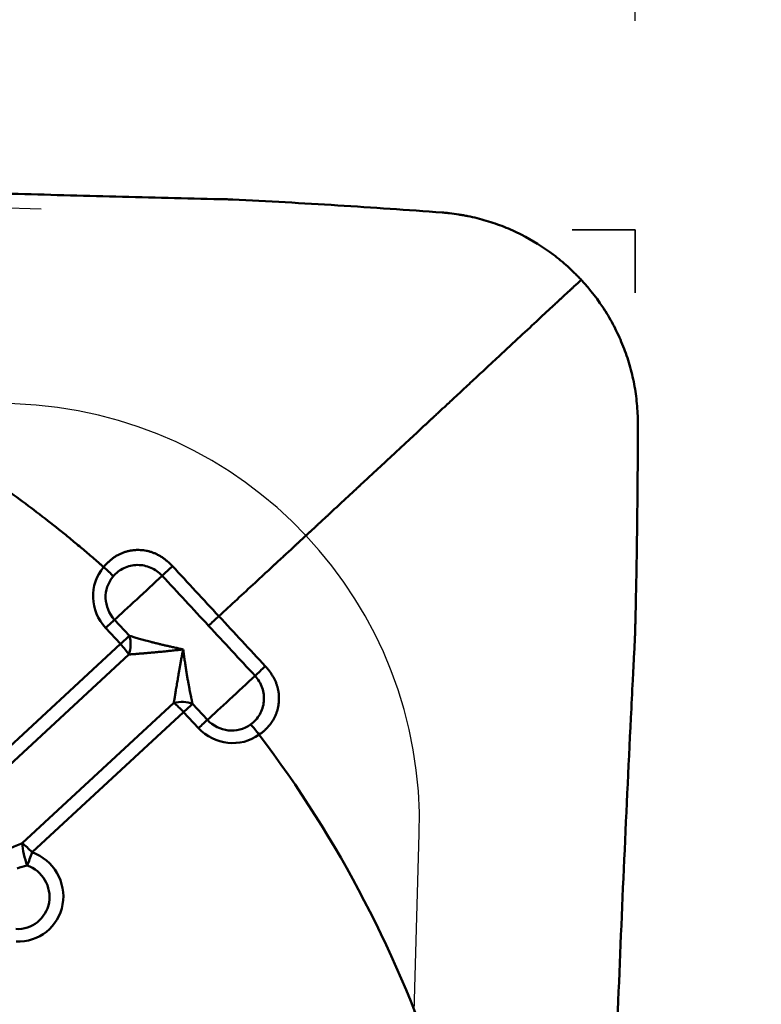
# Model space of a CAD drawing. Extents: x -1.38 to 3.03, y -2.37 to 3.74.
# Drawn here: x 1.85 to 1.99, y 1.85 to 2.04 of the extents above; entities that cross this region are included whole.
import ezdxf

# ---------------------------------------------------------------- set-up
doc = ezdxf.new("R2010")
doc.units = 0
doc.header["$MEASUREMENT"] = 0
doc.header["$PDMODE"] = 1
doc.linetypes.add('DASH', pattern=[3.75, 3, -0.75])
for name, color, linetype, lineweight in [('1', 4, 'Continuous', 50), ('2', 7, 'Continuous', 25), ('3', 1, 'DASH', 35), ('CUT', 1, 'Continuous', 25), ('NOCUT', 7, 'Continuous', 25)]:
    doc.layers.add(name, color=color, linetype=linetype, lineweight=lineweight)
doc.styles.add('STANDARD 3.5 mm', font='monos.ttf', dxfattribs={"height": 0.137795})
doc.dimstyles.new('AM_DIN', dxfattribs={"dimtxt": 0.137795, "dimasz": 0.098425, "dimexe": 0.07874, "dimexo": 0.03937, "dimgap": 0.03937, "dimtad": 1, "dimdec": 3, "dimzin": 11, "dimdsep": 46, "dimlunit": 3, "dimtxsty": 'STANDARD 3.5 mm', "dimcen": 0.003543, "dimadec": 0, "dimazin": 2, "dimtm": 1e-09, "dimtfac": 0.707107, "dimtdec": 3, "dimtmove": 0, "dimatfit": 3, "dimfxl": 1, "dimtolj": 1, "dimlwd": -1, "dimarcsym": 0})

# ---------------------------------------------------------------- blocks, each defined once
blk = doc.blocks.new('*D2')
at = {"layer": '2', "color": 0, "lineweight": -2, "ltscale": 0.04}
for p, q in [((2.00787, 2), (3.03149, 2)), ((2.00787, -2), (3.03149, -2))]:
    blk.add_line(p, q, dxfattribs=at)
at = {"layer": '2', "color": 0, "ltscale": 0.04}
blk.add_line((2.95275, -1.90157), (2.95275, 1.90157), dxfattribs=at)
for points in [[(2.93635, 1.90157), (2.96915, 1.90157), (2.95275, 2)], [(2.93635, -1.90157), (2.96915, -1.90157), (2.95275, -2)]]:
    blk.add_solid(points, dxfattribs=at)
at = {"layer": 'DEFPOINTS', "color": 0, "ltscale": 0.04}
for p in [(1.9685, 2), (2.95275, 2), (1.9685, -2)]:
    blk.add_point(p, dxfattribs=at)
at = {"layer": '2', "color": 0, "ltscale": 0.04, "insert": (2.84003, 0), "char_height": 0.137795, "attachment_point": 5, "rotation": 90, "style": 'STANDARD 3.5 mm'}
blk.add_mtext('\\A1;%%c4"', dxfattribs=at)
blk = doc.blocks.new('*D3')
at = {"layer": '2', "color": 0, "lineweight": -2, "ltscale": 0.04}
for p, q in [((1.61417, 2.03937), (1.61417, 3.03149)), ((1.9685, 2.03937), (1.9685, 3.03149))]:
    blk.add_line(p, q, dxfattribs=at)
at = {"layer": '2', "color": 0, "ltscale": 0.04}
for p, q in [((1.61417, 2.95275), (0.77117, 2.95275)), ((1.87007, 2.95275), (1.71259, 2.95275))]:
    blk.add_line(p, q, dxfattribs=at)
for points in [[(1.71259, 2.96915), (1.71259, 2.93635), (1.61417, 2.95275)], [(1.87007, 2.96915), (1.87007, 2.93635), (1.9685, 2.95275)]]:
    blk.add_solid(points, dxfattribs=at)
at = {"layer": 'DEFPOINTS', "color": 0, "ltscale": 0.04}
for p in [(1.61417, 2.95275), (1.61417, 2), (1.9685, 2)]:
    blk.add_point(p, dxfattribs=at)
at = {"layer": '2', "color": 0, "ltscale": 0.04, "insert": (1.14346, 3.06344), "char_height": 0.137795, "attachment_point": 5, "style": 'STANDARD 3.5 mm'}
blk.add_mtext('\\A1;0.354"', dxfattribs=at)
blk = doc.blocks.new('*D4')
at = {"layer": '2', "color": 0, "lineweight": -2, "ltscale": 0.04}
for p, q in [((0, 1.53543), (0, 3.62204)), ((1.9685, 2.03937), (1.9685, 3.62204))]:
    blk.add_line(p, q, dxfattribs=at)
at = {"layer": '2', "color": 0, "ltscale": 0.04}
blk.add_line((1.87007, 3.5433), (0.09842, 3.5433), dxfattribs=at)
for points in [[(0.09842, 3.5597), (0.09842, 3.5269), (0, 3.5433)], [(1.87007, 3.5597), (1.87007, 3.5269), (1.9685, 3.5433)]]:
    blk.add_solid(points, dxfattribs=at)
at = {"layer": 'DEFPOINTS', "color": 0, "ltscale": 0.04}
for p in [(0, 3.5433), (1.9685, 2), (0, 1.49606)]:
    blk.add_point(p, dxfattribs=at)
at = {"layer": '2', "color": 0, "ltscale": 0.04, "insert": (0.98425, 3.65399), "char_height": 0.137795, "attachment_point": 5, "style": 'STANDARD 3.5 mm'}
blk.add_mtext('\\A1;1.969"', dxfattribs=at)
blk = doc.blocks.new('*D7')
at = {"layer": '2', "color": 0, "lineweight": -2, "ltscale": 0.04}
for p, q in [((1.9685, 2.03937), (1.9685, 2.7531)), ((1.85672, 2.0039), (1.21586, 2.02628))]:
    blk.add_line(p, q, dxfattribs=at)
at = {"layer": '2', "color": 0, "ltscale": 0.04}
blk.add_arc((1.9685, 2), 0.67436, 98.3699, 169.6301, dxfattribs=at)
for points in [[(1.86914, 2.68354), (1.87153, 2.65082), (1.9685, 2.67436)], [(1.32146, 2.11962), (1.28884, 2.12315), (1.29455, 2.02353)]]:
    blk.add_solid(points, dxfattribs=at)
at = {"layer": 'DEFPOINTS', "color": 0, "ltscale": 0.04}
for p in [(1.63814, 2.5879), (1.89607, 2.00253), (1.9685, 2), (1.9685, 2), (1.9685, 1.98819)]:
    blk.add_point(p, dxfattribs=at)
at = {"layer": '2', "color": 0, "ltscale": 0.04, "insert": (1.42316, 2.56472), "char_height": 0.137795, "attachment_point": 5, "rotation": 44, "style": 'STANDARD 3.5 mm'}
blk.add_mtext('\\A1;88°', dxfattribs=at)

msp = doc.modelspace()

# ---------------------------------------------------------------- linework, layer by layer
at = {"layer": '1', "ltscale": 0.04}
for p, q in [((1.87167, 1.9221), (1.86888, 1.92511)), ((1.87056, 1.92666), (1.87336, 1.92365)), ((1.96847, 1.92303), (1.96847, 1.92311)), ((1.82836, 1.88202), (1.87167, 1.9221)), ((1.87326, 1.92013), (1.82994, 1.88005)), ((1.8532, 1.88462), (1.88172, 1.91101)), ((1.88524, 1.91084), (1.88804, 1.90783)), ((1.88355, 1.9093), (1.85503, 1.88291)), ((1.88635, 1.90628), (1.88355, 1.9093))]:
    msp.add_line(p, q, dxfattribs=at)
for centre, major_axis, ratio, start_param, end_param in [((1.87516, 1.93093), (0.00617, -0.00617), 0.980815, 3.226406, 4.674349), ((1.86796, 1.93603), (0.00301, -0.00253), 0.194243, 0.86169, 1.553978), ((1.88091, 1.9362), (-0.00289, -0.00268), 0.007297, 4.51652, 5.20873), ((1.87504, 1.9308), (-0.0044, 0.0044), 0.980815, 0.084699, 1.532756), ((1.87607, 1.93184), (0.00714, 0.00663), 0.007414, 3.824036, 5.208729), ((1.88965, 1.92679), (-0.00289, -0.00268), 0.007414, 4.51634, 5.208632), ((1.86833, 1.92457), (0.00289, 0.00268), 0.007414, 0.682443, 1.374737), ((1.87113, 1.92155), (-0.00289, -0.00268), 0.007414, 3.824036, 4.516329), ((1.87113, 1.92155), (0.00055, 0.0039), 0.610399, 4.425625, 5.362179), ((1.87113, 1.92155), (0.00267, -0.00289), 0.194801, 0.886062, 1.578355), ((1.89838, 1.91737), (0.00289, 0.00268), 0.007531, 1.374924, 2.067134), ((1.89355, 1.91301), (-0.00714, -0.00663), 0.007414, 0.682443, 2.067136), ((1.88301, 1.90875), (-0.00393, -0.00023), 0.619444, 4.074516, 5.01107), ((1.88301, 1.90875), (0.00267, -0.00289), 0.194801, 1.578355, 2.270648), ((1.88301, 1.90875), (0.00289, 0.00268), 0.007414, 0.682443, 1.374737), ((1.88581, 1.90574), (-0.00289, -0.00268), 0.007414, 3.824036, 4.516329), ((1.89251, 1.91197), (-0.0044, 0.0044), 0.980815, 1.532756, 2.980584), ((1.89264, 1.9121), (0.00617, -0.00617), 0.980815, 4.674349, 6.122291), ((1.85449, 1.88236), (-0.00267, 0.00289), 0.194801, 4.719948, 5.412241), ((1.85449, 1.88236), (0.00094, -0.00382), 0.234639, 4.023309, 5.181793), ((1.85228, 1.87476), (0.00617, -0.00617), 0.980815, 5.459747, 8.306194), ((1.85449, 1.88236), (0.00132, 0.00371), 0.085181, 4.197003, 4.889297), ((1.85216, 1.87463), (-0.0044, 0.0044), 0.980815, 2.318154, 5.164601)]:
    msp.add_ellipse(centre, major_axis=major_axis, ratio=ratio, start_param=start_param, end_param=end_param, dxfattribs=at)
for points, knots in [([(1.73519, 2.01151), (1.74167, 2.0112), (1.74815, 2.01089), (1.75626, 2.01051), (1.75788, 2.01043), (1.76112, 2.01028), (1.76275, 2.0102), (1.76762, 2.00998), (1.78386, 2.00924), (1.80015, 2.00858), (1.81974, 2.00786), (1.82628, 2.00763), (1.83936, 2.00719), (1.85243, 2.00678), (1.86551, 2.00642), (1.87532, 2.00616), (1.87859, 2.00608), (1.88514, 2.00592), (1.88841, 2.00584), (1.89168, 2.00577)], [0, 0, 0, 0, 0.125, 0.125, 0.15625, 0.15625, 0.1875, 0.1875, 0.25, 0.5, 0.5, 0.625, 0.625, 0.75, 0.875, 0.875, 0.9375, 0.9375, 1, 1, 1, 1]), ([(1.89279, 2.00573), (1.89608, 2.00557), (1.89938, 2.00539), (1.90597, 2.00503), (1.90926, 2.00483), (1.91584, 2.00442), (1.91912, 2.00421), (1.92568, 2.00376), (1.92895, 2.00352), (1.93222, 2.00328)], [0, 0, 0, 0, 0.25, 0.25, 0.5, 0.5, 0.75, 0.75, 1, 1, 1, 1]), ([(1.95837, 1.99062), (1.95827, 1.99073), (1.95807, 1.99095), (1.95765, 1.99137), (1.95692, 1.99211), (1.95541, 1.99353), (1.95221, 1.99618), (1.94817, 1.99869), (1.94386, 2.00064), (1.94106, 2.00161), (1.93879, 2.00223), (1.93735, 2.00255), (1.93619, 2.00277), (1.93503, 2.00297), (1.93401, 2.00311), (1.93313, 2.0032), (1.93268, 2.00324), (1.93238, 2.00327), (1.93222, 2.00328)], [0, 0, 0, 0, 0.014907, 0.029815, 0.059629, 0.119259, 0.238518, 0.477035, 0.596294, 0.715553, 0.775182, 0.834811, 0.864626, 0.894441, 0.95407, 0.968978, 0.983885, 1, 1, 1, 1]), ([(1.73409, 1.99149), (1.73497, 1.99145), (1.73672, 1.99136), (1.74023, 1.99113), (1.74373, 1.99083), (1.74679, 1.99051), (1.74854, 1.99032), (1.75028, 1.99011), (1.75246, 1.98983), (1.75595, 1.98934), (1.76029, 1.98865), (1.76722, 1.98738), (1.77926, 1.9847), (1.79617, 1.97962), (1.81581, 1.97158), (1.8299, 1.96415), (1.83822, 1.9591), (1.84122, 1.95721), (1.84279, 1.95618), (1.84372, 1.95557), (1.84399, 1.95539), (1.84422, 1.95524), (1.84441, 1.95511), (1.84469, 1.95493), (1.8451, 1.95465), (1.84556, 1.95434), (1.84592, 1.9541), (1.84629, 1.95385), (1.84693, 1.95341), (1.84894, 1.95203), (1.85218, 1.94972), (1.85644, 1.94654), (1.85992, 1.9438), (1.86266, 1.94157), (1.8647, 1.93986), (1.86638, 1.93842), (1.86755, 1.9374), (1.86813, 1.93689), (1.86839, 1.93666), (1.86849, 1.93658), (1.8685, 1.93657)], [0, 0, 0, 0, 0.017892, 0.035784, 0.071567, 0.089459, 0.098405, 0.107351, 0.125243, 0.143135, 0.178918, 0.214702, 0.286269, 0.429404, 0.572538, 0.715673, 0.751457, 0.769349, 0.78724, 0.789477, 0.791713, 0.79395, 0.795068, 0.796186, 0.800659, 0.805132, 0.807369, 0.809605, 0.814078, 0.823024, 0.858808, 0.894591, 0.930375, 0.948267, 0.966159, 0.984051, 0.992996, 0.997469, 0.999706, 1, 1, 1, 1]), ([(1.89019, 1.92733), (1.89247, 1.92944), (1.89515, 1.93192), (1.89791, 1.93448), (1.89845, 1.93498), (1.89862, 1.93513), (1.89877, 1.93527), (1.89924, 1.9357), (1.89975, 1.93617), (1.9003, 1.93669), (1.90063, 1.937), (1.90117, 1.93749), (1.90177, 1.93805), (1.90229, 1.93853), (1.90256, 1.93878), (1.90264, 1.93885), (1.90269, 1.9389), (1.90275, 1.93896), (1.903, 1.93919), (1.90351, 1.93966), (1.90411, 1.94021), (1.90464, 1.94071), (1.90544, 1.94145), (1.90624, 1.94219), (1.90704, 1.94293), (1.90757, 1.94342), (1.9081, 1.94391), (1.90863, 1.9444), (1.90915, 1.94489), (1.90981, 1.9455), (1.91047, 1.9461), (1.91099, 1.94659), (1.91177, 1.94732), (1.91347, 1.94889), (1.9152, 1.9505), (1.91647, 1.95167), (1.91679, 1.95197), (1.9171, 1.95226), (1.91786, 1.95296), (1.91955, 1.95453), (1.92152, 1.95636), (1.9232, 1.95793), (1.92397, 1.95865), (1.92433, 1.95898), (1.92457, 1.9592), (1.92498, 1.95958), (1.92545, 1.96001), (1.92584, 1.96038), (1.92601, 1.96054), (1.92609, 1.96061), (1.92613, 1.96065), (1.92618, 1.9607), (1.92669, 1.96117), (1.92764, 1.96205), (1.92871, 1.96305), (1.92939, 1.96368), (1.92966, 1.96394), (1.92994, 1.9642), (1.93039, 1.96461), (1.93088, 1.96507), (1.93132, 1.96548), (1.93197, 1.96608), (1.93251, 1.96658), (1.93296, 1.967), (1.93301, 1.96705), (1.93312, 1.96715), (1.93351, 1.96752), (1.93431, 1.96826), (1.93545, 1.96932), (1.93667, 1.97045), (1.93826, 1.97194), (1.94019, 1.97373), (1.94312, 1.97645), (1.94649, 1.97959), (1.95002, 1.98287), (1.95225, 1.98494), (1.95343, 1.98605), (1.95378, 1.98637), (1.95393, 1.98651), (1.954, 1.98657), (1.95403, 1.9866), (1.95408, 1.98665), (1.95422, 1.98677), (1.95439, 1.98693), (1.95456, 1.9871), (1.95466, 1.98719), (1.95472, 1.98724), (1.95475, 1.98727), (1.95479, 1.98731), (1.95496, 1.98747), (1.95517, 1.98766), (1.95535, 1.98783), (1.95541, 1.98789), (1.95544, 1.98791), (1.95547, 1.98793), (1.95553, 1.98799), (1.95562, 1.98808), (1.95578, 1.98822), (1.95591, 1.98834), (1.956, 1.98843), (1.95602, 1.98845), (1.95605, 1.98847), (1.9561, 1.98852), (1.95622, 1.98864), (1.95636, 1.98877), (1.95648, 1.98888), (1.95655, 1.98894), (1.95672, 1.98909), (1.95738, 1.9897), (1.95793, 1.99021), (1.95837, 1.99062)], [0, 0, 0, 0, 0.069372, 0.081836, 0.084952, 0.08599, 0.086899, 0.089626, 0.100531, 0.102609, 0.106763, 0.110918, 0.119227, 0.125459, 0.127017, 0.127536, 0.128056, 0.128445, 0.129614, 0.135845, 0.144155, 0.148309, 0.152464, 0.169082, 0.173237, 0.177391, 0.185701, 0.189855, 0.19401, 0.202319, 0.210628, 0.214783, 0.218937, 0.235556, 0.268792, 0.275024, 0.277101, 0.279179, 0.285411, 0.302029, 0.335266, 0.351884, 0.360193, 0.362271, 0.364348, 0.368502, 0.376812, 0.380966, 0.382524, 0.383043, 0.383563, 0.383952, 0.385121, 0.401739, 0.418358, 0.424589, 0.426667, 0.428744, 0.434976, 0.443285, 0.44744, 0.451594, 0.468213, 0.468213, 0.469251, 0.47003, 0.472367, 0.484831, 0.501449, 0.518068, 0.534686, 0.567923, 0.601159, 0.667633, 0.734106, 0.80058, 0.817198, 0.825507, 0.828623, 0.829662, 0.8307, 0.831479, 0.833816, 0.842126, 0.84628, 0.849396, 0.850435, 0.851473, 0.852252, 0.854589, 0.867053, 0.871208, 0.872766, 0.873285, 0.873804, 0.875362, 0.879517, 0.883672, 0.891981, 0.893539, 0.894058, 0.894577, 0.896135, 0.90029, 0.908599, 0.912754, 0.914831, 0.916908, 0.933527, 1, 1, 1, 1]), ([(1.95837, 1.99062), (1.96007, 1.98879), (1.96159, 1.98681), (1.96325, 1.98417), (1.96357, 1.98364), (1.96418, 1.98256), (1.96505, 1.98092), (1.96631, 1.97811), (1.96711, 1.97579), (1.96763, 1.97401), (1.96779, 1.97341), (1.96808, 1.97221), (1.96821, 1.9716), (1.96856, 1.96977), (1.96873, 1.96855), (1.9689, 1.96671), (1.96895, 1.96609), (1.96901, 1.96486), (1.96902, 1.96424), (1.96902, 1.96362)], [0, 0, 0, 0, 0.25, 0.25, 0.3125, 0.3125, 0.375, 0.5, 0.625, 0.625, 0.6875, 0.6875, 0.75, 0.75, 0.875, 0.875, 0.9375, 0.9375, 1, 1, 1, 1]), ([(1.96851, 1.92414), (1.96851, 1.92416), (1.96852, 1.92447), (1.96853, 1.92508), (1.96855, 1.92582), (1.96856, 1.92641), (1.96858, 1.92701), (1.9686, 1.92804), (1.96867, 1.9313), (1.96878, 1.93664), (1.96888, 1.94375), (1.96895, 1.94966), (1.96899, 1.95439), (1.969, 1.95792), (1.96902, 1.96087), (1.96902, 1.96277), (1.96902, 1.96349), (1.96902, 1.96362)], [0, 0, 0, 0, 0.001294, 0.023757, 0.04622, 0.057452, 0.068684, 0.091147, 0.136074, 0.31578, 0.495486, 0.675192, 0.765045, 0.854899, 0.944752, 0.989678, 1, 1, 1, 1]), ([(1.8685, 1.93657), (1.86858, 1.93666), (1.86873, 1.93684), (1.86897, 1.9371), (1.86922, 1.93735), (1.86946, 1.93759), (1.86971, 1.93781), (1.86997, 1.93802), (1.87022, 1.93822), (1.87048, 1.93841), (1.87075, 1.93858), (1.87101, 1.93874), (1.87129, 1.93889), (1.87156, 1.93903), (1.87184, 1.93916), (1.87212, 1.93927), (1.87241, 1.93938), (1.8727, 1.93947), (1.87299, 1.93955), (1.87329, 1.93962), (1.87359, 1.93968), (1.87389, 1.93972), (1.8742, 1.93976), (1.87452, 1.93978), (1.87492, 1.9398), (1.87541, 1.93979), (1.87599, 1.93974), (1.87657, 1.93965), (1.87714, 1.93951), (1.8777, 1.93933), (1.87826, 1.93911), (1.87881, 1.93884), (1.87936, 1.93852), (1.8799, 1.93815), (1.88043, 1.93773), (1.88095, 1.93726), (1.88128, 1.93692), (1.88145, 1.93675)], [0, 0, 0, 0, 0.024656, 0.048789, 0.072431, 0.095617, 0.11838, 0.140754, 0.162777, 0.184484, 0.205912, 0.2271, 0.248085, 0.268907, 0.289603, 0.310213, 0.330772, 0.351318, 0.371885, 0.392508, 0.413218, 0.434048, 0.455026, 0.476183, 0.497547, 0.536609, 0.57551, 0.614438, 0.653591, 0.693171, 0.733391, 0.774462, 0.8166, 0.860017, 0.904921, 0.951517, 1, 1, 1, 1]), ([(1.87952, 1.93495), (1.87892, 1.93559), (1.87819, 1.93611), (1.87658, 1.9368), (1.8757, 1.93698), (1.87397, 1.93695), (1.8731, 1.93675), (1.87154, 1.93602), (1.87085, 1.93548), (1.87029, 1.93482)], [0, 0, 0, 0, 0.25, 0.25, 0.5, 0.5, 0.75, 0.75, 1, 1, 1, 1]), ([(1.87336, 1.92365), (1.87346, 1.92361), (1.87368, 1.92355), (1.87403, 1.92344), (1.8744, 1.92333), (1.8748, 1.92321), (1.87522, 1.92309), (1.87568, 1.92296), (1.87616, 1.92282), (1.87668, 1.92268), (1.87722, 1.92254), (1.87779, 1.92239), (1.8784, 1.92224), (1.87903, 1.92209), (1.8797, 1.92193), (1.88039, 1.92176), (1.88112, 1.9216), (1.88187, 1.92143), (1.88266, 1.92126), (1.88319, 1.92114), (1.88347, 1.92108)], [0, 0, 0, 0, 0.035055, 0.072501, 0.112344, 0.15459, 0.199243, 0.246307, 0.295786, 0.347681, 0.401996, 0.458733, 0.517894, 0.57948, 0.643493, 0.709934, 0.778804, 0.850105, 0.923836, 1, 1, 1, 1]), ([(1.96847, 1.92311), (1.96847, 1.92317), (1.96848, 1.92339), (1.96849, 1.92368), (1.9685, 1.92395), (1.96851, 1.92409), (1.96851, 1.92414)], [0, 0, 0, 0, 0.192603, 0.620975, 0.83516, 1, 1, 1, 1]), ([(1.96242, 1.76665), (1.96246, 1.76782), (1.96252, 1.77017), (1.96266, 1.77486), (1.96279, 1.77955), (1.96291, 1.78366), (1.96297, 1.786), (1.96304, 1.78835), (1.96312, 1.79128), (1.96326, 1.79598), (1.96344, 1.80185), (1.96374, 1.81127), (1.96429, 1.82776), (1.96517, 1.85138), (1.96636, 1.87979), (1.96736, 1.90111), (1.96801, 1.91413), (1.96825, 1.91887), (1.96838, 1.92138), (1.96845, 1.92277), (1.96846, 1.92297), (1.96847, 1.92303)], [0, 0, 0, 0, 0.022639, 0.045278, 0.090556, 0.113195, 0.124514, 0.135834, 0.158473, 0.181112, 0.22639, 0.271668, 0.362224, 0.543336, 0.724447, 0.905559, 0.950837, 0.973476, 0.996115, 0.998945, 1, 1, 1, 1]), ([(1.88347, 1.92108), (1.8833, 1.92106), (1.88296, 1.92102), (1.88245, 1.92096), (1.88196, 1.92091), (1.88148, 1.92086), (1.88101, 1.92081), (1.88056, 1.92076), (1.88011, 1.92072), (1.87968, 1.92067), (1.87926, 1.92063), (1.87885, 1.9206), (1.87845, 1.92056), (1.87807, 1.92052), (1.8777, 1.92049), (1.87733, 1.92046), (1.87698, 1.92043), (1.87665, 1.9204), (1.87632, 1.92037), (1.876, 1.92034), (1.8757, 1.92031), (1.87541, 1.92029), (1.87513, 1.92027), (1.87485, 1.92024), (1.8746, 1.92022), (1.87435, 1.9202), (1.87411, 1.92019), (1.87388, 1.92017), (1.87366, 1.92016), (1.87346, 1.92014), (1.87332, 1.92013), (1.87326, 1.92013)], [0, 0, 0, 0, 0.047561, 0.094184, 0.139871, 0.184621, 0.228434, 0.271311, 0.313252, 0.354258, 0.394328, 0.433462, 0.471662, 0.508927, 0.545259, 0.580656, 0.61512, 0.648652, 0.681251, 0.712919, 0.743655, 0.773461, 0.802337, 0.830285, 0.857305, 0.883397, 0.908564, 0.932806, 0.956125, 0.978523, 1, 1, 1, 1]), ([(1.88172, 1.91101), (1.88173, 1.91112), (1.88177, 1.91134), (1.88182, 1.91168), (1.88188, 1.91205), (1.88194, 1.91245), (1.88201, 1.91287), (1.88208, 1.91332), (1.88216, 1.91381), (1.88225, 1.91432), (1.88234, 1.91486), (1.88244, 1.91543), (1.88254, 1.91603), (1.88265, 1.91666), (1.88277, 1.91732), (1.88289, 1.91802), (1.88302, 1.91874), (1.88316, 1.91949), (1.88331, 1.92028), (1.88341, 1.92081), (1.88347, 1.92108)], [0, 0, 0, 0, 0.035055, 0.072501, 0.112344, 0.15459, 0.199243, 0.246307, 0.295786, 0.347681, 0.401996, 0.458733, 0.517894, 0.57948, 0.643493, 0.709934, 0.778804, 0.850105, 0.923836, 1, 1, 1, 1]), ([(1.88347, 1.92108), (1.88349, 1.92091), (1.88354, 1.92057), (1.88361, 1.92006), (1.88368, 1.91957), (1.88375, 1.91909), (1.88382, 1.91862), (1.88389, 1.91816), (1.88395, 1.91772), (1.88402, 1.91728), (1.88409, 1.91686), (1.88415, 1.91645), (1.88422, 1.91605), (1.88428, 1.91567), (1.88435, 1.91529), (1.88441, 1.91493), (1.88448, 1.91458), (1.88454, 1.91424), (1.8846, 1.91391), (1.88466, 1.9136), (1.88472, 1.91329), (1.88478, 1.913), (1.88484, 1.91272), (1.88489, 1.91245), (1.88495, 1.91219), (1.885, 1.91194), (1.88505, 1.9117), (1.8851, 1.91147), (1.88515, 1.91125), (1.88519, 1.91104), (1.88522, 1.91091), (1.88524, 1.91084)], [0, 0, 0, 0, 0.047561, 0.094184, 0.139871, 0.184621, 0.228434, 0.271311, 0.313252, 0.354258, 0.394328, 0.433462, 0.471662, 0.508927, 0.545259, 0.580656, 0.61512, 0.648652, 0.681251, 0.712919, 0.743655, 0.773461, 0.802337, 0.830285, 0.857305, 0.883397, 0.908564, 0.932806, 0.956125, 0.978523, 1, 1, 1, 1]), ([(1.89892, 1.91792), (1.899, 1.91783), (1.89915, 1.91767), (1.89937, 1.91741), (1.89957, 1.91716), (1.89977, 1.9169), (1.89995, 1.91665), (1.90012, 1.91639), (1.90028, 1.91613), (1.90044, 1.91587), (1.90058, 1.91561), (1.90071, 1.91535), (1.90083, 1.91508), (1.90094, 1.91482), (1.90104, 1.91456), (1.90112, 1.91429), (1.9012, 1.91403), (1.90127, 1.91376), (1.90134, 1.9135), (1.90139, 1.91323), (1.90143, 1.91296), (1.90146, 1.9127), (1.90148, 1.91243), (1.9015, 1.91216), (1.9015, 1.9119), (1.9015, 1.91163), (1.90149, 1.91136), (1.90146, 1.91098), (1.90139, 1.9105), (1.90127, 1.90992), (1.90111, 1.90935), (1.90091, 1.9088), (1.90067, 1.90827), (1.90038, 1.90776), (1.90006, 1.90726), (1.89969, 1.90678), (1.89927, 1.90632), (1.89881, 1.90587), (1.89831, 1.90544), (1.89795, 1.90517), (1.89776, 1.90503)], [0, 0, 0, 0, 0.022617, 0.044811, 0.066601, 0.088005, 0.109043, 0.129735, 0.150099, 0.170158, 0.189931, 0.209438, 0.228702, 0.247742, 0.266581, 0.285238, 0.303735, 0.322093, 0.340333, 0.358475, 0.37654, 0.394548, 0.412518, 0.43047, 0.448423, 0.466395, 0.484405, 0.50247, 0.543226, 0.583319, 0.622958, 0.662365, 0.701782, 0.741463, 0.781676, 0.822694, 0.864782, 0.908199, 0.953193, 1, 1, 1, 1]), ([(1.89616, 1.90694), (1.89686, 1.90744), (1.89745, 1.9081), (1.89831, 1.9096), (1.89857, 1.91044), (1.89873, 1.91217), (1.89862, 1.91305), (1.89805, 1.91471), (1.89759, 1.91547), (1.89699, 1.91612)], [0, 0, 0, 0, 0.25, 0.25, 0.5, 0.5, 0.75, 0.75, 1, 1, 1, 1]), ([(1.89776, 1.90503), (1.8975, 1.9054), (1.89722, 1.90576), (1.89667, 1.90641), (1.89641, 1.9067), (1.89616, 1.90694)], [0, 0, 0, 0, 0.5, 0.5, 1, 1, 1, 1])]:
    msp.add_open_spline(points, degree=3, knots=knots, dxfattribs=at)
for points in [[(1.89168, 2.00577), (1.8917, 2.00577), (1.89173, 2.00577), (1.89176, 2.00577)], [(1.89176, 2.00577), (1.8921, 2.00576), (1.89245, 2.00575), (1.89279, 2.00573)], [(1.88145, 1.93675), (1.88436, 1.93361), (1.88728, 1.93047), (1.89019, 1.92733)], [(1.88825, 1.92553), (1.88534, 1.92867), (1.88243, 1.93181), (1.87952, 1.93495)], [(1.89019, 1.92733), (1.8931, 1.92419), (1.89601, 1.92106), (1.89892, 1.91792)], [(1.89699, 1.91612), (1.89408, 1.91926), (1.89117, 1.92239), (1.88825, 1.92553)], [(1.94239, 1.76704), (1.94378, 1.8162), (1.92769, 1.86571), (1.89776, 1.90503)], [(1.85081, 1.88358), (1.85159, 1.88397), (1.85239, 1.88432), (1.8532, 1.88462)], [(1.85412, 1.88044), (1.85349, 1.88028), (1.85284, 1.88009), (1.85222, 1.87985)]]:
    msp.add_open_spline(points, degree=3, dxfattribs=at)
at = {"layer": '3', "ltscale": 0.04}
for p, q in [((1.9685, 2), (1.95669, 2)), ((1.9685, 1.98819), (1.9685, 2))]:
    msp.add_line(p, q, dxfattribs=at)
at = {"layer": 'CUT', "ltscale": 0.04}
msp.add_lwpolyline([(1.9653, 1.85403), (1.96533, 1.85484), (1.96536, 1.85566), (1.96539, 1.85647), (1.96543, 1.85728), (1.96546, 1.8581), (1.96549, 1.85891), (1.96553, 1.85973), (1.96556, 1.86054), (1.96559, 1.86135), (1.96563, 1.86217), (1.96566, 1.86298), (1.96569, 1.8638), (1.96573, 1.86461), (1.96576, 1.86542), (1.9658, 1.86624), (1.96583, 1.86705), (1.96587, 1.86787), (1.9659, 1.86868), (1.96593, 1.8695), (1.96597, 1.87031), (1.966, 1.87112), (1.96604, 1.87194), (1.96607, 1.87275), (1.96611, 1.87357), (1.96615, 1.87438), (1.96618, 1.8752), (1.96622, 1.87601), (1.96625, 1.87683), (1.96629, 1.87764), (1.96632, 1.87846), (1.96636, 1.87927), (1.9664, 1.88008), (1.96643, 1.8809), (1.96647, 1.88171), (1.96651, 1.88253), (1.96654, 1.88334), (1.96658, 1.88416), (1.96662, 1.88497), (1.96665, 1.88579), (1.96669, 1.8866), (1.96673, 1.88742), (1.96676, 1.88823), (1.9668, 1.88905), (1.96684, 1.88986), (1.96688, 1.89068), (1.96692, 1.89149), (1.96695, 1.89231), (1.96699, 1.89312), (1.96703, 1.89393), (1.96707, 1.89475), (1.96711, 1.89556), (1.96714, 1.89638), (1.96718, 1.89719), (1.96722, 1.89801), (1.96726, 1.89882), (1.9673, 1.89964), (1.96734, 1.90045), (1.96738, 1.90127), (1.96742, 1.90208), (1.96746, 1.9029), (1.9675, 1.90371), (1.96754, 1.90453), (1.96758, 1.90534), (1.96761, 1.90616), (1.96765, 1.90697), (1.96769, 1.90779), (1.96774, 1.9086), (1.96778, 1.90941), (1.96782, 1.91023), (1.96786, 1.91104), (1.9679, 1.91186), (1.96794, 1.91267), (1.96798, 1.91349), (1.96802, 1.9143), (1.96806, 1.91512), (1.9681, 1.91593), (1.96814, 1.91675), (1.96818, 1.91756), (1.96823, 1.91837), (1.96827, 1.91919), (1.96831, 1.92), (1.96835, 1.92082), (1.96839, 1.92163), (1.96844, 1.92245), (1.96848, 1.92336), (1.96851, 1.92423), (1.96853, 1.92511), (1.96855, 1.92599), (1.96857, 1.92687), (1.96859, 1.92774), (1.96861, 1.92862), (1.96863, 1.9295), (1.96865, 1.93038), (1.96867, 1.93126), (1.96869, 1.93213), (1.9687, 1.93301), (1.96872, 1.93389), (1.96874, 1.93477), (1.96875, 1.93565), (1.96877, 1.93652), (1.96878, 1.9374), (1.9688, 1.93828), (1.96881, 1.93916), (1.96883, 1.94004), (1.96884, 1.94091), (1.96885, 1.94179), (1.96886, 1.94267), (1.96888, 1.94355), (1.96889, 1.94442), (1.9689, 1.9453), (1.96891, 1.94618), (1.96892, 1.94705), (1.96893, 1.94793), (1.96894, 1.94881), (1.96895, 1.94968), (1.96895, 1.95056), (1.96896, 1.95143), (1.96897, 1.95231), (1.96898, 1.95318), (1.96898, 1.95406), (1.96899, 1.95493), (1.96899, 1.95581), (1.969, 1.95668), (1.969, 1.95755), (1.96901, 1.95843), (1.96901, 1.9593), (1.96901, 1.96017), (1.96901, 1.96104), (1.96902, 1.96191), (1.96902, 1.96278), (1.96902, 1.96365), (1.96901, 1.96452), (1.96898, 1.96539), (1.96893, 1.96626), (1.96886, 1.96712), (1.96877, 1.96799), (1.96866, 1.96885), (1.96853, 1.96971), (1.96839, 1.97056), (1.96823, 1.97141), (1.96804, 1.97226), (1.96784, 1.9731), (1.96762, 1.97394), (1.96739, 1.97477), (1.96713, 1.9756), (1.96686, 1.97642), (1.96657, 1.97724), (1.96626, 1.97805), (1.96593, 1.97885), (1.96559, 1.97965), (1.96523, 1.98044), (1.96485, 1.98122), (1.96446, 1.98199), (1.96405, 1.98276), (1.96362, 1.98352), (1.96317, 1.98426), (1.96271, 1.985), (1.96224, 1.98573), (1.96174, 1.98645), (1.96123, 1.98716), (1.96071, 1.98786), (1.96017, 1.98854), (1.95961, 1.98922), (1.95904, 1.98988), (1.95845, 1.99053), (1.95785, 1.99117), (1.95723, 1.9918), (1.9566, 1.99241), (1.95596, 1.99301), (1.9553, 1.99359), (1.95463, 1.99416), (1.95395, 1.99472), (1.95326, 1.99526), (1.95255, 1.99578), (1.95184, 1.99629), (1.95111, 1.99678), (1.95038, 1.99726), (1.94963, 1.99772), (1.94887, 1.99816), (1.94811, 1.99859), (1.94733, 1.999), (1.94655, 1.99939), (1.94575, 1.99976), (1.94495, 2.00012), (1.94415, 2.00046), (1.94333, 2.00078), (1.94251, 2.00109), (1.94169, 2.00137), (1.94085, 2.00164), (1.94001, 2.00189), (1.93917, 2.00212), (1.93832, 2.00233), (1.93747, 2.00252), (1.93662, 2.00269), (1.93576, 2.00285), (1.93489, 2.00298), (1.93403, 2.0031), (1.93316, 2.00319), (1.9323, 2.00327), (1.93143, 2.00334), (1.93056, 2.0034), (1.92969, 2.00347), (1.92882, 2.00353), (1.92795, 2.0036), (1.92707, 2.00366), (1.9262, 2.00372), (1.92533, 2.00378), (1.92446, 2.00385), (1.92358, 2.00391), (1.92271, 2.00397), (1.92184, 2.00403), (1.92096, 2.00408), (1.92009, 2.00414), (1.91921, 2.0042), (1.91834, 2.00426), (1.91746, 2.00432), (1.91659, 2.00437), (1.91571, 2.00443), (1.91484, 2.00448), (1.91396, 2.00454), (1.91308, 2.00459), (1.91221, 2.00465), (1.91133, 2.0047), (1.91046, 2.00476), (1.90958, 2.00481), (1.9087, 2.00486), (1.90783, 2.00491), (1.90695, 2.00497), (1.90607, 2.00502), (1.90519, 2.00507), (1.90432, 2.00512), (1.90344, 2.00517), (1.90256, 2.00522), (1.90168, 2.00527), (1.90081, 2.00531), (1.89993, 2.00536), (1.89905, 2.00541), (1.89817, 2.00546), (1.8973, 2.0055), (1.89642, 2.00555), (1.89554, 2.00559), (1.89466, 2.00564), (1.89379, 2.00568), (1.89291, 2.00572), (1.89202, 2.00576), (1.89105, 2.00579), (1.89007, 2.00581), (1.88909, 2.00583), (1.88811, 2.00586), (1.88713, 2.00588), (1.88616, 2.00591), (1.88518, 2.00593), (1.8842, 2.00595), (1.88322, 2.00598), (1.88224, 2.006), (1.88127, 2.00603), (1.88029, 2.00605), (1.87931, 2.00608), (1.87833, 2.0061), (1.87735, 2.00613), (1.87638, 2.00615), (1.8754, 2.00618), (1.87442, 2.0062), (1.87344, 2.00623), (1.87246, 2.00625), (1.87149, 2.00628), (1.87051, 2.00631), (1.86953, 2.00633), (1.86855, 2.00636), (1.86758, 2.00638), (1.8666, 2.00641), (1.86562, 2.00644), (1.86464, 2.00646), (1.86367, 2.00649), (1.86269, 2.00652), (1.86171, 2.00655), (1.86073, 2.00657), (1.85976, 2.0066), (1.85878, 2.00663), (1.8578, 2.00666), (1.85683, 2.00668), (1.85585, 2.00671), (1.85487, 2.00674), (1.85389, 2.00677), (1.85292, 2.0068), (1.85194, 2.00682)], dxfattribs=at)
at = {"layer": 'NOCUT', "ltscale": 0.04}
msp.add_lwpolyline([(1.31046, 1.96897), (0.49873, 1.52997), (0.49873, 1.52997, -0.124582), (0.44255, 1.51575), (0.44255, 1.51575), (0.01969, 1.51575), (0.01969, 1.51575), (0, 1.49606), (0, 1.49606), (0, 0), (0, 0), (1.87488, 0), (1.87488, 0), (1.9279, 1.88636), (1.9279, 1.88636, 0.412801), (1.85179, 1.96727), (1.85179, 1.96727), (1.37053, 1.98312), (1.37053, 1.98312, 0.13295), (1.31046, 1.96897)], format="xyb", close=True, dxfattribs=at)

# ---------------------------------------------------------------- dimensions: what is measured, and where the dimension line sits
at = {"layer": '2', "ltscale": 0.04}
dim = msp.add_linear_dim(base=(-0.0000000134, 3.5433), p1=(1.9684999866, 1.999996), p2=(-0.0000000134, 1.49606), dimstyle='AM_DIN', override={"dimtol": 0, "dimlim": 0, "dimtp": 0, "dimtm": 1e-09, "dimtfac": 0.707107, "dimtdec": 3, "dimtolj": 1, "dimtzin": 8}, dxfattribs=at)
dim.commit()
dim.dimension.update_dxf_attribs({"geometry": '*D4', "text_midpoint": (0.9842499866, 3.5433), "dimtype": 160})
dim = msp.add_linear_dim(base=(1.61417, 2.95275), p1=(1.9685, 2), p2=(1.61417, 2), dimstyle='AM_DIN', override={"dimtol": 0, "dimlim": 0, "dimtp": 0, "dimtm": 1e-09, "dimtfac": 0.707107, "dimtdec": 3, "dimtolj": 1, "dimtzin": 8}, dxfattribs=at)
dim.commit()
dim.dimension.update_dxf_attribs({"geometry": '*D3', "text_midpoint": (1.14346, 3.06344)})
dim = msp.add_angular_dim_2l(base=(1.63814, 2.5879), line1=((1.9685, 2), (1.89607, 2.00253)), line2=((1.9685, 1.98819), (1.9685, 2)), dimstyle='AM_DIN', override={"dimtol": 0, "dimlim": 0, "dimtp": 0, "dimtm": 1e-09, "dimtfac": 0.707107, "dimtdec": 3, "dimtolj": 1, "dimtzin": 8}, dxfattribs=at)
dim.commit()
dim.dimension.update_dxf_attribs({"geometry": '*D7', "text_midpoint": (1.42316, 2.56472)})
dim = msp.add_linear_dim(base=(2.95275, 2), p1=(1.9685, -2), p2=(1.9685, 2), angle=90, text='%%c<>', dimstyle='AM_DIN', override={"dimtol": 0, "dimlim": 0, "dimtp": 0, "dimtm": 1e-09, "dimtfac": 0.707107, "dimtdec": 3, "dimtolj": 1, "dimtzin": 8}, dxfattribs=at)
dim.commit()
dim.dimension.update_dxf_attribs({"geometry": '*D2', "text_midpoint": (2.84003, 0)})

doc.saveas('drawing.dxf')
